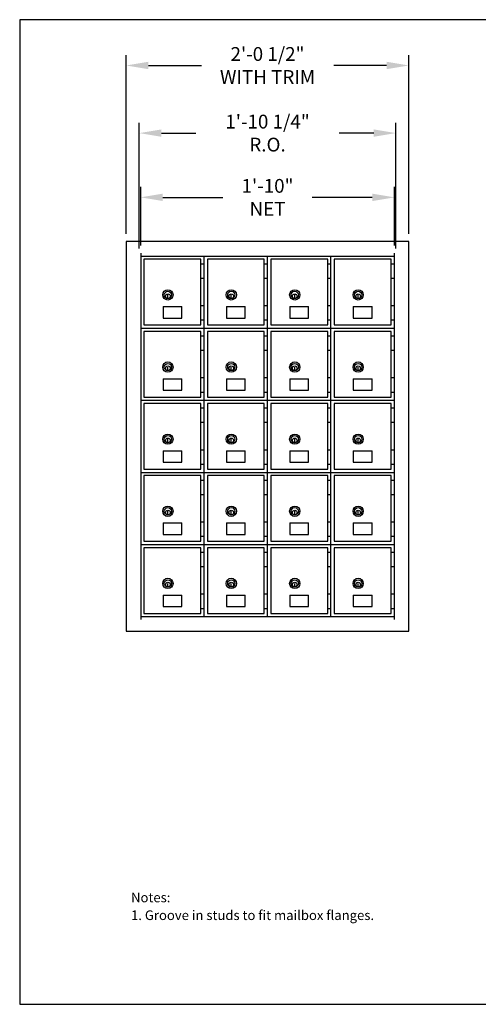
# Model space of a CAD drawing. Units: inches. Extents: x 8.5 to 19, y 6.4 to 14.5.
# Drawn here: x 8.5 to 12.2, y 6.4 to 14.4 of the extents above; entities that cross this region are included whole.
import ezdxf

# ---------------------------------------------------------------- set-up
doc = ezdxf.new("R2010")
doc.units = ezdxf.units.IN
doc.header["$MEASUREMENT"] = 0
for name, color, linetype in [('box', 7, 'Continuous'), ('DIM', 1, 'Continuous'), ('TEXT', 7, 'Continuous'), ('Title Block', 7, 'Continuous')]:
    doc.layers.add(name, color=color, linetype=linetype)
doc.styles.add('Roman', font='romans')
doc.dimstyles.get("Standard").update_dxf_attribs({"dimtxt": 0.112, "dimasz": 0.18, "dimexe": 0.0848, "dimexo": 0.0625, "dimgap": 0.09, "dimtad": 0, "dimtih": 1, "dimtoh": 1, "dimdec": 4, "dimzin": 0, "dimdsep": 46, "dimlunit": 4, "dimtxsty": 'Roman', "dimcen": 0.09, "dimclrd": 1, "dimclre": 1, "dimclrt": 1, "dimadec": 0, "dimazin": 0, "dimtfac": 1, "dimtdec": 4, "dimtofl": 0, "dimtmove": 0, "dimatfit": 3, "dimfxl": 0, "dimfrac": 2, "dimtolj": 1, "dimtzin": 0, "dimlwd": -1, "dimlwe": -1, "dimarcsym": 0})

# ---------------------------------------------------------------- blocks, each defined once
blk = doc.blocks.new('*D33')
at = {"layer": 'Defpoints', "color": 0}
for p in [(11.4975, 12.9288), (9.435, 12.4752), (11.4975, 12.4752)]:
    blk.add_point(p, dxfattribs=at)
at = {"layer": 'DIM', "color": 1}
for p, q in [((9.435, 12.5377), (9.435, 13.0136)), ((11.4975, 12.5377), (11.4975, 13.0136)), ((9.615, 12.9288), (10.1042, 12.9288)), ((11.3175, 12.9288), (10.8282, 12.9288))]:
    blk.add_line(p, q, dxfattribs=at)
for points in [[(9.615, 12.9588), (9.615, 12.8988), (9.435, 12.9288)], [(11.3175, 12.9588), (11.3175, 12.8988), (11.4975, 12.9288)]]:
    blk.add_solid(points, dxfattribs=at)
at = {"layer": 'DIM', "color": 1, "insert": (10.4662, 12.9288), "char_height": 0.112, "attachment_point": 5, "style": 'Roman'}
blk.add_mtext('\\A1;1\'-10"\\PNET', dxfattribs=at)
blk = doc.blocks.new('*D34')
at = {"layer": 'Defpoints', "color": 0}
for p in [(11.5092, 13.4508), (9.4233, 12.4517), (11.5092, 12.4517)]:
    blk.add_point(p, dxfattribs=at)
at = {"layer": 'DIM', "color": 1}
for p, q in [((9.4233, 12.5142), (9.4233, 13.5356)), ((11.5092, 12.5142), (11.5092, 13.5356)), ((9.6033, 13.4508), (9.8829, 13.4508)), ((11.3292, 13.4508), (11.0496, 13.4508))]:
    blk.add_line(p, q, dxfattribs=at)
for points in [[(9.6033, 13.4808), (9.6033, 13.4208), (9.4233, 13.4508)], [(11.3292, 13.4808), (11.3292, 13.4208), (11.5092, 13.4508)]]:
    blk.add_solid(points, dxfattribs=at)
at = {"layer": 'DIM', "color": 1, "insert": (10.4662, 13.4508), "char_height": 0.112, "attachment_point": 5, "style": 'Roman'}
blk.add_mtext('\\A1;1\'-10 1/4"\\PR.O.', dxfattribs=at)
blk = doc.blocks.new('*D35')
at = {"layer": 'Defpoints', "color": 0}
for p in [(11.6147, 14.0003), (9.3178, 12.5689), (11.6147, 12.5689)]:
    blk.add_point(p, dxfattribs=at)
at = {"layer": 'DIM', "color": 1}
for p, q in [((9.3178, 12.6314), (9.3178, 14.0851)), ((11.6147, 12.6314), (11.6147, 14.0851)), ((9.4978, 14.0003), (9.9282, 14.0003)), ((11.4347, 14.0003), (11.0042, 14.0003))]:
    blk.add_line(p, q, dxfattribs=at)
for points in [[(9.4978, 14.0303), (9.4978, 13.9703), (9.3178, 14.0003)], [(11.4347, 14.0303), (11.4347, 13.9703), (11.6147, 14.0003)]]:
    blk.add_solid(points, dxfattribs=at)
at = {"layer": 'DIM', "color": 1, "insert": (10.4662, 14.0003), "char_height": 0.112, "attachment_point": 5, "style": 'Roman'}
blk.add_mtext('\\A1;2\'-0 1/2"\\PWITH TRIM', dxfattribs=at)

msp = doc.modelspace()

# ---------------------------------------------------------------- linework, layer by layer
at = {"layer": 'box'}
for p, q in [((9.31779, 12.56891), (9.31779, 9.40485)), ((11.61466, 12.56891), (9.31779, 12.56891)), ((11.61466, 9.40485), (11.61466, 12.56891)), ((9.43497, 12.47516), (9.43497, 9.4986)), ((9.43497, 12.45172), (11.49747, 12.45172)), ((9.46134, 12.42536), (9.46134, 11.89215)), ((9.92423, 12.42536), (9.46134, 12.42536)), ((9.92423, 11.89215), (9.92423, 12.42536)), ((9.9506, 9.52204), (9.9506, 12.45172)), ((10.43986, 12.42536), (9.97696, 12.42536)), ((9.97696, 12.42536), (9.97696, 11.89215)), ((10.43986, 11.89215), (10.43986, 12.42536)), ((10.46622, 9.52204), (10.46622, 12.45172)), ((10.49259, 12.42536), (10.49259, 11.89215)), ((10.95548, 12.42536), (10.49259, 12.42536)), ((10.95548, 11.89215), (10.95548, 12.42536)), ((10.98185, 9.52204), (10.98185, 12.45172)), ((11.47111, 12.42536), (11.00821, 12.42536)), ((11.00821, 12.42536), (11.00821, 11.89215)), ((11.47111, 11.89215), (11.47111, 12.42536)), ((11.49747, 9.4986), (11.49747, 12.47516)), ((9.9506, 12.38727), (9.92423, 12.38727)), ((10.46622, 12.38727), (10.43986, 12.38727)), ((10.98185, 12.38727), (10.95548, 12.38727)), ((11.49747, 12.38727), (11.47111, 12.38727)), ((9.9506, 12.27008), (9.92423, 12.27008)), ((10.46622, 12.27008), (10.43986, 12.27008)), ((10.98185, 12.27008), (10.95548, 12.27008)), ((11.49747, 12.27008), (11.47111, 12.27008)), ((9.65616, 12.10675), (9.65616, 12.13605)), ((10.17179, 12.10675), (10.17179, 12.13605)), ((10.68741, 12.10675), (10.68741, 12.13605)), ((11.20304, 12.10675), (11.20304, 12.13605)), ((9.61661, 12.04157), (9.61661, 11.94782)), ((9.61661, 12.04157), (9.76896, 12.04157)), ((9.76896, 11.94782), (9.76896, 12.04157)), ((9.9506, 12.04743), (9.92423, 12.04743)), ((10.13224, 12.04157), (10.28458, 12.04157)), ((10.13224, 12.04157), (10.13224, 11.94782)), ((10.28458, 11.94782), (10.28458, 12.04157)), ((10.46622, 12.04743), (10.43986, 12.04743)), ((10.64786, 12.04157), (10.80021, 12.04157)), ((10.64786, 12.04157), (10.64786, 11.94782)), ((10.80021, 11.94782), (10.80021, 12.04157)), ((10.98185, 12.04743), (10.95548, 12.04743)), ((11.16349, 12.04157), (11.16349, 11.94782)), ((11.16349, 12.04157), (11.31583, 12.04157)), ((11.31583, 11.94782), (11.31583, 12.04157)), ((11.49747, 12.04743), (11.47111, 12.04743)), ((9.61661, 11.94782), (9.76896, 11.94782)), ((9.9506, 11.93024), (9.92423, 11.93024)), ((10.13224, 11.94782), (10.28458, 11.94782)), ((10.46622, 11.93024), (10.43986, 11.93024)), ((10.64786, 11.94782), (10.80021, 11.94782)), ((10.98185, 11.93024), (10.95548, 11.93024)), ((11.16349, 11.94782), (11.31583, 11.94782)), ((11.49747, 11.93024), (11.47111, 11.93024)), ((9.43497, 11.86579), (11.49747, 11.86579)), ((9.46134, 11.89215), (9.92423, 11.89215)), ((9.97696, 11.89215), (10.43986, 11.89215)), ((10.49259, 11.89215), (10.95548, 11.89215)), ((11.00821, 11.89215), (11.47111, 11.89215)), ((9.46134, 11.83942), (9.46134, 11.30622)), ((9.92423, 11.83942), (9.46134, 11.83942)), ((9.92423, 11.30622), (9.92423, 11.83942)), ((9.9506, 11.80133), (9.92423, 11.80133)), ((10.43986, 11.83942), (9.97696, 11.83942)), ((9.97696, 11.83942), (9.97696, 11.30622)), ((10.43986, 11.30622), (10.43986, 11.83942)), ((10.46622, 11.80133), (10.43986, 11.80133)), ((10.49259, 11.83942), (10.49259, 11.30622)), ((10.95548, 11.83942), (10.49259, 11.83942)), ((10.95548, 11.30622), (10.95548, 11.83942)), ((10.98185, 11.80133), (10.95548, 11.80133)), ((11.00821, 11.83942), (11.00821, 11.30622)), ((11.47111, 11.83942), (11.00821, 11.83942)), ((11.47111, 11.30622), (11.47111, 11.83942)), ((11.49747, 11.80133), (11.47111, 11.80133)), ((9.9506, 11.68415), (9.92423, 11.68415)), ((10.46622, 11.68415), (10.43986, 11.68415)), ((10.98185, 11.68415), (10.95548, 11.68415)), ((11.49747, 11.68415), (11.47111, 11.68415)), ((9.65616, 11.52082), (9.65616, 11.55011)), ((10.17179, 11.52082), (10.17179, 11.55011)), ((10.68741, 11.52082), (10.68741, 11.55011)), ((11.20304, 11.52082), (11.20304, 11.55011)), ((9.61661, 11.45563), (9.61661, 11.36188)), ((9.61661, 11.45563), (9.76896, 11.45563)), ((9.76896, 11.36188), (9.76896, 11.45563)), ((9.9506, 11.46149), (9.92423, 11.46149)), ((10.13224, 11.45563), (10.28458, 11.45563)), ((10.13224, 11.45563), (10.13224, 11.36188)), ((10.28458, 11.36188), (10.28458, 11.45563)), ((10.46622, 11.46149), (10.43986, 11.46149)), ((10.64786, 11.45563), (10.80021, 11.45563)), ((10.64786, 11.45563), (10.64786, 11.36188)), ((10.80021, 11.36188), (10.80021, 11.45563)), ((10.98185, 11.46149), (10.95548, 11.46149)), ((11.16349, 11.45563), (11.16349, 11.36188)), ((11.16349, 11.45563), (11.31583, 11.45563)), ((11.31583, 11.36188), (11.31583, 11.45563)), ((11.49747, 11.46149), (11.47111, 11.46149)), ((9.61661, 11.36188), (9.76896, 11.36188)), ((10.13224, 11.36188), (10.28458, 11.36188)), ((10.64786, 11.36188), (10.80021, 11.36188)), ((11.16349, 11.36188), (11.31583, 11.36188)), ((9.46134, 11.30622), (9.92423, 11.30622)), ((9.9506, 11.3443), (9.92423, 11.3443)), ((9.97696, 11.30622), (10.43986, 11.30622)), ((10.46622, 11.3443), (10.43986, 11.3443)), ((10.49259, 11.30622), (10.95548, 11.30622)), ((10.98185, 11.3443), (10.95548, 11.3443)), ((11.00821, 11.30622), (11.47111, 11.30622)), ((11.49747, 11.3443), (11.47111, 11.3443)), ((9.43497, 11.27985), (11.49747, 11.27985)), ((9.46134, 11.25348), (9.46134, 10.72028)), ((9.92423, 11.25348), (9.46134, 11.25348)), ((9.92423, 10.72028), (9.92423, 11.25348)), ((9.9506, 11.2154), (9.92423, 11.2154)), ((10.43986, 11.25348), (9.97696, 11.25348)), ((9.97696, 11.25348), (9.97696, 10.72028)), ((10.43986, 10.72028), (10.43986, 11.25348)), ((10.46622, 11.2154), (10.43986, 11.2154)), ((10.49259, 11.25348), (10.49259, 10.72028)), ((10.95548, 11.25348), (10.49259, 11.25348)), ((10.95548, 10.72028), (10.95548, 11.25348)), ((10.98185, 11.2154), (10.95548, 11.2154)), ((11.47111, 11.25348), (11.00821, 11.25348)), ((11.00821, 11.25348), (11.00821, 10.72028)), ((11.47111, 10.72028), (11.47111, 11.25348)), ((11.49747, 11.2154), (11.47111, 11.2154)), ((9.9506, 11.09821), (9.92423, 11.09821)), ((10.46622, 11.09821), (10.43986, 11.09821)), ((10.98185, 11.09821), (10.95548, 11.09821)), ((11.49747, 11.09821), (11.47111, 11.09821)), ((9.65616, 10.93488), (9.65616, 10.96418)), ((10.17179, 10.93488), (10.17179, 10.96418)), ((10.68741, 10.93488), (10.68741, 10.96418)), ((11.20304, 10.93488), (11.20304, 10.96418)), ((9.61661, 10.86969), (9.76896, 10.86969)), ((9.61661, 10.86969), (9.61661, 10.77594)), ((9.76896, 10.77594), (9.76896, 10.86969)), ((9.9506, 10.87555), (9.92423, 10.87555)), ((10.13224, 10.86969), (10.28458, 10.86969)), ((10.13224, 10.86969), (10.13224, 10.77594)), ((10.28458, 10.77594), (10.28458, 10.86969)), ((10.46622, 10.87555), (10.43986, 10.87555)), ((10.64786, 10.86969), (10.80021, 10.86969)), ((10.64786, 10.86969), (10.64786, 10.77594)), ((10.80021, 10.77594), (10.80021, 10.86969)), ((10.98185, 10.87555), (10.95548, 10.87555)), ((11.16349, 10.86969), (11.16349, 10.77594)), ((11.16349, 10.86969), (11.31583, 10.86969)), ((11.31583, 10.77594), (11.31583, 10.86969)), ((11.49747, 10.87555), (11.47111, 10.87555)), ((9.46134, 10.72028), (9.92423, 10.72028)), ((9.61661, 10.77594), (9.76896, 10.77594)), ((9.9506, 10.75837), (9.92423, 10.75837)), ((9.97696, 10.72028), (10.43986, 10.72028)), ((10.13224, 10.77594), (10.28458, 10.77594)), ((10.46622, 10.75837), (10.43986, 10.75837)), ((10.49259, 10.72028), (10.95548, 10.72028)), ((10.64786, 10.77594), (10.80021, 10.77594)), ((10.98185, 10.75837), (10.95548, 10.75837)), ((11.00821, 10.72028), (11.47111, 10.72028)), ((11.16349, 10.77594), (11.31583, 10.77594)), ((11.49747, 10.75837), (11.47111, 10.75837)), ((9.43497, 10.69391), (11.49747, 10.69391)), ((9.46134, 10.66755), (9.46134, 10.13434)), ((9.92423, 10.66755), (9.46134, 10.66755)), ((9.92423, 10.13434), (9.92423, 10.66755)), ((9.97696, 10.66755), (9.97696, 10.13434)), ((10.43986, 10.66755), (9.97696, 10.66755)), ((10.43986, 10.13434), (10.43986, 10.66755)), ((10.49259, 10.66755), (10.49259, 10.13434)), ((10.95548, 10.66755), (10.49259, 10.66755)), ((10.95548, 10.13434), (10.95548, 10.66755)), ((11.00821, 10.66755), (11.00821, 10.13434)), ((11.47111, 10.66755), (11.00821, 10.66755)), ((11.47111, 10.13434), (11.47111, 10.66755)), ((9.9506, 10.62946), (9.92423, 10.62946)), ((10.46622, 10.62946), (10.43986, 10.62946)), ((10.98185, 10.62946), (10.95548, 10.62946)), ((11.49747, 10.62946), (11.47111, 10.62946)), ((9.9506, 10.51227), (9.92423, 10.51227)), ((10.46622, 10.51227), (10.43986, 10.51227)), ((10.98185, 10.51227), (10.95548, 10.51227)), ((11.49747, 10.51227), (11.47111, 10.51227)), ((9.65616, 10.34894), (9.65616, 10.37824)), ((10.17179, 10.34894), (10.17179, 10.37824)), ((10.68741, 10.34894), (10.68741, 10.37824)), ((11.20304, 10.34894), (11.20304, 10.37824)), ((9.61661, 10.28376), (9.76896, 10.28376)), ((9.61661, 10.28376), (9.61661, 10.19001)), ((9.76896, 10.19001), (9.76896, 10.28376)), ((9.9506, 10.28962), (9.92423, 10.28962)), ((10.13224, 10.28376), (10.28458, 10.28376)), ((10.13224, 10.28376), (10.13224, 10.19001)), ((10.28458, 10.19001), (10.28458, 10.28376)), ((10.46622, 10.28962), (10.43986, 10.28962)), ((10.64786, 10.28376), (10.80021, 10.28376)), ((10.64786, 10.28376), (10.64786, 10.19001)), ((10.80021, 10.19001), (10.80021, 10.28376)), ((10.98185, 10.28962), (10.95548, 10.28962)), ((11.16349, 10.28376), (11.31583, 10.28376)), ((11.16349, 10.28376), (11.16349, 10.19001)), ((11.31583, 10.19001), (11.31583, 10.28376)), ((11.49747, 10.28962), (11.47111, 10.28962)), ((9.61661, 10.19001), (9.76896, 10.19001)), ((9.9506, 10.17243), (9.92423, 10.17243)), ((10.13224, 10.19001), (10.28458, 10.19001)), ((10.46622, 10.17243), (10.43986, 10.17243)), ((10.64786, 10.19001), (10.80021, 10.19001)), ((10.98185, 10.17243), (10.95548, 10.17243)), ((11.16349, 10.19001), (11.31583, 10.19001)), ((11.49747, 10.17243), (11.47111, 10.17243)), ((9.43497, 10.10797), (11.49747, 10.10797)), ((9.46134, 10.13434), (9.92423, 10.13434)), ((9.46134, 10.08161), (9.46134, 9.5484)), ((9.92423, 10.08161), (9.46134, 10.08161)), ((9.92423, 9.5484), (9.92423, 10.08161)), ((9.97696, 10.13434), (10.43986, 10.13434)), ((10.43986, 10.08161), (9.97696, 10.08161)), ((9.97696, 10.08161), (9.97696, 9.5484)), ((10.43986, 9.5484), (10.43986, 10.08161)), ((10.49259, 10.13434), (10.95548, 10.13434)), ((10.49259, 10.08161), (10.49259, 9.5484)), ((10.95548, 10.08161), (10.49259, 10.08161)), ((10.95548, 9.5484), (10.95548, 10.08161)), ((11.00821, 10.13434), (11.47111, 10.13434)), ((11.47111, 10.08161), (11.00821, 10.08161)), ((11.00821, 10.08161), (11.00821, 9.5484)), ((11.47111, 9.5484), (11.47111, 10.08161)), ((9.9506, 10.04352), (9.92423, 10.04352)), ((10.46622, 10.04352), (10.43986, 10.04352)), ((10.98185, 10.04352), (10.95548, 10.04352)), ((11.49747, 10.04352), (11.47111, 10.04352)), ((9.9506, 9.92633), (9.92423, 9.92633)), ((10.46622, 9.92633), (10.43986, 9.92633)), ((10.98185, 9.92633), (10.95548, 9.92633)), ((11.49747, 9.92633), (11.47111, 9.92633)), ((9.65616, 9.763), (9.65616, 9.7923)), ((10.17179, 9.763), (10.17179, 9.7923)), ((10.68741, 9.763), (10.68741, 9.7923)), ((11.20304, 9.763), (11.20304, 9.7923)), ((9.61661, 9.69782), (9.76896, 9.69782)), ((9.61661, 9.69782), (9.61661, 9.60407)), ((9.76896, 9.60407), (9.76896, 9.69782)), ((9.9506, 9.70368), (9.92423, 9.70368)), ((10.13224, 9.69782), (10.28458, 9.69782)), ((10.13224, 9.69782), (10.13224, 9.60407)), ((10.28458, 9.60407), (10.28458, 9.69782)), ((10.46622, 9.70368), (10.43986, 9.70368)), ((10.64786, 9.69782), (10.80021, 9.69782)), ((10.64786, 9.69782), (10.64786, 9.60407)), ((10.80021, 9.60407), (10.80021, 9.69782)), ((10.98185, 9.70368), (10.95548, 9.70368)), ((11.16349, 9.69782), (11.16349, 9.60407)), ((11.16349, 9.69782), (11.31583, 9.69782)), ((11.31583, 9.60407), (11.31583, 9.69782)), ((11.49747, 9.70368), (11.47111, 9.70368)), ((9.61661, 9.60407), (9.76896, 9.60407)), ((10.13224, 9.60407), (10.28458, 9.60407)), ((10.64786, 9.60407), (10.80021, 9.60407)), ((11.16349, 9.60407), (11.31583, 9.60407)), ((9.43497, 9.52204), (11.49747, 9.52204)), ((9.46134, 9.5484), (9.92423, 9.5484)), ((9.9506, 9.58649), (9.92423, 9.58649)), ((9.97696, 9.5484), (10.43986, 9.5484)), ((10.46622, 9.58649), (10.43986, 9.58649)), ((10.49259, 9.5484), (10.95548, 9.5484)), ((10.98185, 9.58649), (10.95548, 9.58649)), ((11.00821, 9.5484), (11.47111, 9.5484)), ((11.49747, 9.58649), (11.47111, 9.58649)), ((9.31779, 9.40485), (11.61466, 9.40485))]:
    msp.add_line(p, q, dxfattribs=at)
for centre, radius in [((9.65616, 12.13605), 0.04175), ((9.65616, 12.13605), 0.0293), ((10.17179, 12.13605), 0.04175), ((10.17179, 12.13605), 0.0293), ((10.68741, 12.13605), 0.04175), ((10.68741, 12.13605), 0.0293), ((11.20304, 12.13605), 0.04175), ((11.20304, 12.13605), 0.0293), ((9.65616, 12.1258), 0.01904), ((10.17179, 12.1258), 0.01904), ((10.68741, 12.1258), 0.01904), ((11.20304, 12.1258), 0.01904), ((9.65616, 11.55011), 0.04175), ((9.65616, 11.55011), 0.0293), ((9.65616, 11.53986), 0.01904), ((10.17179, 11.55011), 0.04175), ((10.17179, 11.55011), 0.0293), ((10.17179, 11.53986), 0.01904), ((10.68741, 11.55011), 0.04175), ((10.68741, 11.55011), 0.0293), ((10.68741, 11.53986), 0.01904), ((11.20304, 11.55011), 0.04175), ((11.20304, 11.55011), 0.0293), ((11.20304, 11.53986), 0.01904), ((9.65616, 10.96418), 0.04175), ((9.65616, 10.96418), 0.0293), ((9.65616, 10.95392), 0.01904), ((10.17179, 10.96418), 0.04175), ((10.17179, 10.96418), 0.0293), ((10.17179, 10.95392), 0.01904), ((10.68741, 10.96418), 0.04175), ((10.68741, 10.96418), 0.0293), ((10.68741, 10.95392), 0.01904), ((11.20304, 10.96418), 0.04175), ((11.20304, 10.96418), 0.0293), ((11.20304, 10.95392), 0.01904), ((9.65616, 10.37824), 0.04175), ((9.65616, 10.37824), 0.0293), ((10.17179, 10.37824), 0.04175), ((10.17179, 10.37824), 0.0293), ((10.68741, 10.37824), 0.04175), ((10.68741, 10.37824), 0.0293), ((11.20304, 10.37824), 0.04175), ((11.20304, 10.37824), 0.0293), ((9.65616, 10.36798), 0.01904), ((10.17179, 10.36798), 0.01904), ((10.68741, 10.36798), 0.01904), ((11.20304, 10.36798), 0.01904), ((9.65616, 9.7923), 0.04175), ((9.65616, 9.7923), 0.0293), ((9.65616, 9.78205), 0.01904), ((10.17179, 9.7923), 0.04175), ((10.17179, 9.7923), 0.0293), ((10.17179, 9.78205), 0.01904), ((10.68741, 9.7923), 0.04175), ((10.68741, 9.7923), 0.0293), ((10.68741, 9.78205), 0.01904), ((11.20304, 9.7923), 0.04175), ((11.20304, 9.7923), 0.0293), ((11.20304, 9.78205), 0.01904)]:
    msp.add_circle(centre, radius, dxfattribs=at)
at = {"layer": 'Title Block'}
for p, q in [((18.95132, 14.3723), (8.45132, 14.3723)), ((8.45132, 14.3723), (8.45132, 6.3723)), ((8.45132, 6.3723), (18.95132, 6.3723))]:
    msp.add_line(p, q, dxfattribs=at)

# ---------------------------------------------------------------- texts
at = {"layer": 'TEXT', "style": 'Roman'}
for s, p in [('Notes:', (9.35667, 7.20115)), ('1. Groove in studs to fit mailbox flanges.', (9.35667, 7.05708))]:
    msp.add_text(s, height=0.078, dxfattribs=at).set_placement(p)

# ---------------------------------------------------------------- dimensions: what is measured, and where the dimension line sits
at = {"layer": 'DIM'}
for base, p1, p2, text, picture, middle in [((11.61466, 14.00033), (9.31779, 12.56891), (11.61466, 12.56891), '2\'-0 1/2"\\PWITH TRIM', '*D35', (10.46622, 14.00033)), ((11.50919, 13.45079), (9.42325, 12.45172), (11.50919, 12.45172), '1\'-10 1/4"\\PR.O.', '*D34', (10.46622, 13.45079)), ((11.49747, 12.92881), (9.43497, 12.47516), (11.49747, 12.47516), '1\'-10"\\PNET', '*D33', (10.46622, 12.92881))]:
    dim = msp.add_linear_dim(base=base, p1=p1, p2=p2, text=text, dimstyle='Standard', dxfattribs=at)
    dim.commit()
    dim.dimension.update_dxf_attribs({"geometry": picture, "text_midpoint": middle, "dimtype": 160})

doc.saveas('drawing.dxf')
